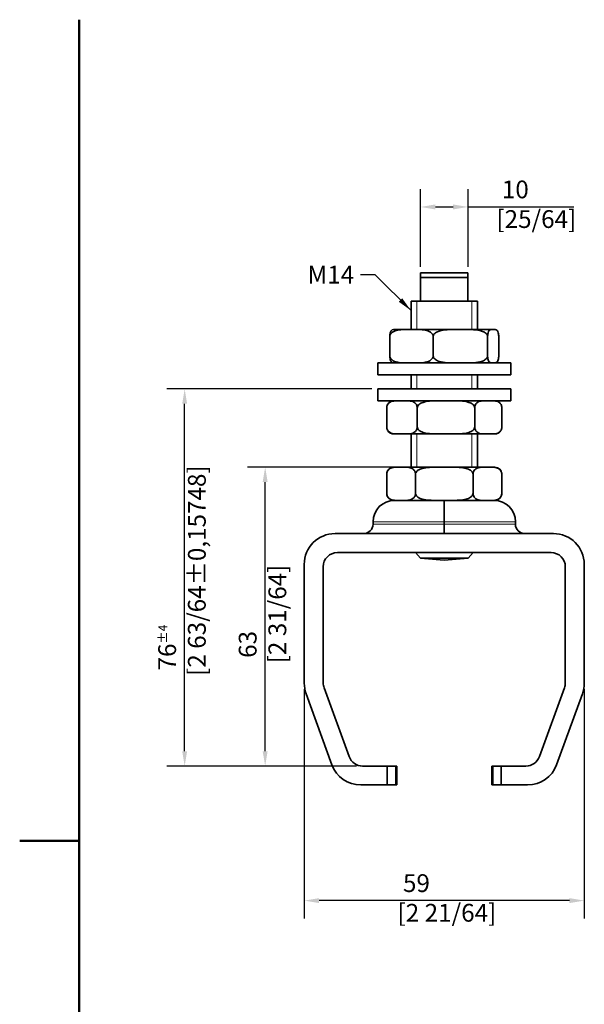
# Model space of a CAD drawing. Units: millimetres. Extents: x 0 to 262, y 0 to 371.
# Drawn here: x 0 to 119, y 151 to 359 of the extents above; entities that cross this region are included whole.
import ezdxf

# ---------------------------------------------------------------- set-up
doc = ezdxf.new("R2010")
doc.units = ezdxf.units.MM
doc.header["$LTSCALE"] = 1.25
for name, color, linetype, lineweight in [('Arêtes tangentes visibles(ISO)', 7, 'Continuous', 18), ('Arêtes visibles(ISO)', 7, 'Continuous', 35), ('Cadre_0', 7, 'Continuous', 50), ('Cotes(ISO)', 7, 'Continuous', 18), ('Filetages(ISO)', 7, 'Continuous', 18), ('Symboles(ISO)', 7, 'Continuous', 18)]:
    doc.layers.add(name, color=color, linetype=linetype, lineweight=lineweight)
doc.styles.add('MANTION', font='arial.ttf')
doc.dimstyles.new('Plan commercial', dxfattribs={"dimscale": 1.25, "dimtxt": 3, "dimasz": 2.5, "dimexe": 3, "dimexo": 1, "dimgap": 0.762, "dimtad": 1, "dimrnd": 1e-08, "dimtxsty": 'MANTION', "dimcen": 0.09, "dimdle": 10, "dimclrd": 7, "dimclre": 7, "dimclrt": 154, "dimazin": 2, "dimtfac": 0.5, "dimtmove": 0, "dimatfit": 3, "dimfxl": 0, "dimtolj": 1, "dimlwd": 25, "dimlwe": 25, "dimarcsym": 0})
doc.dimstyles.new('Plan commercial$7', dxfattribs={"dimscale": 1.25, "dimtxt": 3, "dimasz": 2.5, "dimexe": 3, "dimexo": 1, "dimgap": 0.762, "dimtad": 1, "dimrnd": 1e-08, "dimtxsty": 'MANTION', "dimcen": 0.09, "dimdle": 10, "dimclrd": 7, "dimclre": 7, "dimclrt": 154, "dimazin": 2, "dimtfac": 0.5, "dimtmove": 0, "dimatfit": 3, "dimfxl": 0, "dimtolj": 1, "dimlwd": 25, "dimlwe": 25, "dimarcsym": 0})

# ---------------------------------------------------------------- blocks, each defined once
blk = doc.blocks.new('Cadres Cadre par défaut')
at = {"layer": 'Cadre_0', "flags": 128}
for points in [[(10, 10), (10, 287)], [(0, 148.5), (10, 148.5)]]:
    blk.add_lwpolyline(points, dxfattribs=at)
blk = doc.blocks.new('*D5')
at = {"layer": 'Cotes(ISO)', "color": 7, "linetype": 'Continuous', "lineweight": 25}
for p, q in [((59.94, 217.6), (59.94, 169.28)), ((118.94, 217.6), (118.94, 169.28)), ((115.81, 173.03), (63.06, 173.03))]:
    blk.add_line(p, q, dxfattribs=at)
at = {"layer": 'Cotes(ISO)', "color": 7, "linetype": 'Continuous'}
for points in [[(63.06, 173.55), (63.06, 172.51), (59.94, 173.03)], [(115.81, 173.55), (115.81, 172.51), (118.94, 173.03)]]:
    blk.add_solid(points, dxfattribs=at)
at = {"layer": 'Defpoints', "color": 0, "linetype": 'Continuous'}
for p in [(59.94, 218.85), (118.94, 218.85), (59.94, 173.03)]:
    blk.add_point(p, dxfattribs=at)
at = {"layer": 'Cotes(ISO)', "color": 154, "linetype": 'Continuous', "lineweight": 25, "insert": (79.59, 178.59), "char_height": 3.75, "attachment_point": 1, "style": 'MANTION'}
blk.add_mtext('\\A1; 59\\P[2 21/64]', dxfattribs=at)
blk = doc.blocks.new('*D6')
at = {"layer": 'Cotes(ISO)', "color": 7, "linetype": 'Continuous', "lineweight": 25}
for p, q in [((84.44, 306.66), (84.44, 323.02)), ((94.44, 306.66), (94.44, 323.02)), ((87.56, 319.27), (91.31, 319.27)), ((94.44, 319.27), (116.7, 319.27))]:
    blk.add_line(p, q, dxfattribs=at)
at = {"layer": 'Cotes(ISO)', "color": 7, "linetype": 'Continuous'}
for points in [[(87.56, 319.8), (87.56, 318.75), (84.44, 319.27)], [(91.31, 319.8), (91.31, 318.75), (94.44, 319.27)]]:
    blk.add_solid(points, dxfattribs=at)
at = {"layer": 'Defpoints', "color": 0, "linetype": 'Continuous'}
for p in [(84.44, 319.27), (84.44, 305.41), (94.44, 305.41)]:
    blk.add_point(p, dxfattribs=at)
at = {"layer": 'Cotes(ISO)', "color": 154, "linetype": 'Continuous', "lineweight": 25, "insert": (100.42, 324.84), "char_height": 3.75, "attachment_point": 1, "style": 'MANTION'}
blk.add_mtext('\\A1; 10\\P[25/64]', dxfattribs=at)
blk = doc.blocks.new('*D7')
at = {"layer": 'Cotes(ISO)', "color": 7, "linetype": 'Continuous', "lineweight": 25}
for p, q in [((79.9, 264.41), (47.96, 264.41)), ((51.71, 204.53), (51.71, 261.28)), ((70.97, 201.41), (47.96, 201.41))]:
    blk.add_line(p, q, dxfattribs=at)
at = {"layer": 'Cotes(ISO)', "color": 7, "linetype": 'Continuous'}
for points in [[(51.18, 261.28), (52.23, 261.28), (51.71, 264.41)], [(51.18, 204.53), (52.23, 204.53), (51.71, 201.41)]]:
    blk.add_solid(points, dxfattribs=at)
at = {"layer": 'Defpoints', "color": 0, "linetype": 'Continuous'}
for p in [(51.71, 264.41), (81.15, 264.41), (72.22, 201.41)]:
    blk.add_point(p, dxfattribs=at)
at = {"layer": 'Cotes(ISO)', "color": 154, "linetype": 'Continuous', "lineweight": 25, "insert": (46.15, 223.06), "char_height": 3.75, "attachment_point": 1, "rotation": 90, "style": 'MANTION'}
blk.add_mtext('\\A1; 63\\P[2 31/64]', dxfattribs=at)
blk = doc.blocks.new('*D8')
at = {"layer": 'Cotes(ISO)', "color": 7, "linetype": 'Continuous', "lineweight": 25}
for p, q in [((74.19, 280.91), (31, 280.91)), ((34.75, 204.53), (34.75, 277.78)), ((70.97, 201.41), (31, 201.41))]:
    blk.add_line(p, q, dxfattribs=at)
at = {"layer": 'Cotes(ISO)', "color": 7, "linetype": 'Continuous'}
for points in [[(34.23, 277.78), (35.27, 277.78), (34.75, 280.91)], [(34.23, 204.53), (35.27, 204.53), (34.75, 201.41)]]:
    blk.add_solid(points, dxfattribs=at)
at = {"layer": 'Defpoints', "color": 0, "linetype": 'Continuous'}
for p in [(34.75, 280.91), (75.44, 280.91), (72.22, 201.41)]:
    blk.add_point(p, dxfattribs=at)
at = {"layer": 'Cotes(ISO)', "color": 154, "linetype": 'Continuous', "lineweight": 25, "insert": (29.19, 220.41), "char_height": 3.75, "attachment_point": 1, "rotation": 90, "style": 'MANTION'}
blk.add_mtext('\\A1; 76{\\H1.875000;±4}\\P[2 63/64%%p0,15748]', dxfattribs=at)

msp = doc.modelspace()

# ---------------------------------------------------------------- linework, layer by layer
at = {"layer": 'Arêtes tangentes visibles(ISO)'}
for p, q in [((74.436, 252.909), (89.436, 252.909)), ((89.436, 252.409), (74.436, 252.409)), ((89.436, 252.909), (104.436, 252.909)), ((104.436, 252.409), (89.436, 252.409)), ((79.143, 201.409), (79.143, 197.409)), ((99.729, 197.409), (99.729, 201.409))]:
    msp.add_line(p, q, dxfattribs=at)
at = {"layer": 'Arêtes visibles(ISO)'}
for p, q in [((84.436, 305.409), (94.436, 305.409)), ((94.436, 304.409), (84.436, 304.409)), ((84.436, 304.409), (84.436, 299.409)), ((94.436, 299.409), (94.436, 304.409)), ((82.436, 299.409), (84.436, 299.409)), ((82.436, 299.409), (82.436, 293.409)), ((82.436, 299.409), (96.436, 299.409)), ((94.436, 299.409), (96.436, 299.409)), ((96.436, 299.409), (96.436, 293.409)), ((81.31, 293.409), (78.811, 293.409)), ((81.31, 293.409), (83.751, 293.409)), ((91.3, 293.409), (83.751, 293.409)), ((91.3, 293.409), (94.367, 293.409)), ((99.426, 293.409), (94.367, 293.409)), ((99.426, 293.409), (100.051, 293.409)), ((100.06, 293.409), (100.051, 293.409)), ((77.964, 291.909), (77.964, 287.909)), ((87.097, 291.909), (87.097, 287.909)), ((98.569, 291.909), (98.569, 287.909)), ((100.908, 291.909), (100.908, 287.909)), ((75.436, 286.409), (103.436, 286.409)), ((75.436, 286.409), (75.436, 283.909)), ((103.436, 286.409), (103.436, 283.909)), ((75.436, 283.909), (103.436, 283.909)), ((82.436, 283.909), (82.436, 280.909)), ((96.436, 283.909), (96.436, 280.909)), ((103.436, 280.909), (75.436, 280.909)), ((75.436, 278.409), (75.436, 280.909)), ((103.436, 278.409), (103.436, 280.909)), ((103.436, 278.409), (75.436, 278.409)), ((77.319, 272.909), (77.319, 276.909)), ((83.745, 272.909), (83.745, 276.909)), ((95.862, 272.909), (95.862, 276.909)), ((101.553, 272.909), (101.553, 276.909)), ((78.811, 271.409), (79.673, 271.409)), ((81.391, 271.409), (79.673, 271.409)), ((81.391, 271.409), (88.183, 271.409)), ((82.436, 271.409), (82.436, 264.409)), ((91.423, 271.409), (88.183, 271.409)), ((91.423, 271.409), (97.946, 271.409)), ((96.436, 271.409), (96.436, 264.409)), ((99.468, 271.409), (97.946, 271.409)), ((99.468, 271.409), (100.06, 271.409)), ((79.532, 264.409), (78.811, 264.409)), ((79.532, 264.409), (81.153, 264.409)), ((87.815, 264.409), (81.153, 264.409)), ((87.815, 264.409), (91.057, 264.409)), ((97.719, 264.409), (91.057, 264.409)), ((97.719, 264.409), (99.339, 264.409)), ((100.06, 264.409), (99.339, 264.409)), ((77.311, 262.909), (77.311, 258.909)), ((83.374, 262.909), (83.374, 258.909)), ((95.498, 262.909), (95.498, 258.909)), ((101.56, 262.909), (101.56, 258.909)), ((78.811, 257.409), (78.936, 257.409)), ((82.782, 257.409), (78.936, 257.409)), ((82.782, 257.409), (85.589, 257.409)), ((89.436, 257.409), (85.589, 257.409)), ((93.282, 257.409), (89.436, 257.409)), ((89.436, 252.909), (89.436, 257.409)), ((93.282, 257.409), (96.089, 257.409)), ((99.936, 257.409), (96.089, 257.409)), ((99.936, 257.409), (100.06, 257.409)), ((74.436, 252.409), (74.436, 252.909)), ((89.436, 252.409), (89.436, 252.909)), ((89.436, 252.409), (89.436, 250.409)), ((104.436, 252.409), (104.436, 252.909)), ((66.436, 250.409), (112.436, 250.409)), ((111.936, 246.409), (66.936, 246.409)), ((84.428, 245.235), (83.352, 246.409)), ((94.443, 245.235), (84.428, 245.235)), ((89.436, 244.797), (84.428, 245.235)), ((89.436, 244.797), (94.443, 245.235)), ((94.443, 245.235), (95.519, 246.409)), ((59.936, 218.85), (59.936, 243.909)), ((63.936, 243.409), (63.936, 218.938)), ((114.936, 218.938), (114.936, 243.409)), ((118.936, 243.909), (118.936, 218.85)), ((65.766, 201.686), (60.328, 216.627)), ((64.117, 217.912), (69.405, 203.383)), ((109.467, 203.383), (114.755, 217.912)), ((118.544, 216.627), (113.106, 201.686)), ((72.224, 201.409), (77.436, 201.409)), ((77.436, 201.409), (77.436, 197.409)), ((79.143, 201.409), (77.436, 201.409)), ((79.143, 201.409), (79.436, 201.409)), ((79.436, 197.409), (79.436, 201.409)), ((99.436, 201.409), (99.729, 201.409)), ((99.436, 201.409), (99.436, 197.409)), ((101.436, 201.409), (99.729, 201.409)), ((101.436, 201.409), (106.648, 201.409)), ((101.436, 197.409), (101.436, 201.409)), ((77.436, 197.409), (71.874, 197.409)), ((77.436, 197.409), (79.143, 197.409)), ((79.436, 197.409), (79.143, 197.409)), ((99.729, 197.409), (99.436, 197.409)), ((99.729, 197.409), (101.436, 197.409)), ((106.998, 197.409), (101.436, 197.409))]:
    msp.add_line(p, q, dxfattribs=at)
for centre, radius, start, end in [((78.811, 291.909), 1.5, 90, 92.92607), ((100.06, 291.909), 1.5, 87.07393, 90), ((78.811, 287.909), 1.5, 267.07393, 270), ((100.06, 287.909), 1.5, 270, 272.92607), ((78.811, 276.909), 1.5, 90, 147.6388), ((100.06, 276.909), 1.5, 32.3612, 90), ((78.811, 272.909), 1.5, 212.3612, 270), ((100.06, 272.909), 1.5, 270, 327.6388), ((78.811, 262.909), 1.5, 90, 180), ((100.06, 262.909), 1.5, 0, 90), ((78.936, 252.909), 4.5, 90, 180), ((78.811, 258.909), 1.5, 180, 270), ((99.936, 252.909), 4.5, 0, 90), ((100.06, 258.909), 1.5, 270, 0), ((72.436, 252.409), 2, 270, 0), ((106.436, 252.409), 2, 180, 270), ((66.436, 243.909), 6.5, 90, 180), ((112.436, 243.909), 6.5, 0, 90), ((66.936, 243.409), 3, 90, 180), ((111.936, 243.409), 3, 0, 90), ((66.436, 218.85), 6.5, 180, 200), ((66.936, 218.938), 3, 180, 200), ((111.936, 218.938), 3, 340, 0), ((112.436, 218.85), 6.5, 340, 0), ((71.874, 203.909), 6.5, 200, 270), ((72.224, 204.409), 3, 200, 270), ((106.648, 204.409), 3, 270, 340), ((106.998, 203.909), 6.5, 270, 340)]:
    msp.add_arc(centre, radius, start, end, dxfattribs=at)
for points, weights in [([(84.436, 305.409), (84.436, 305.006), (84.436, 304.409)], [1, 1.02767078691, 1.04046032137]), ([(94.436, 304.409), (94.436, 305.006), (94.436, 305.409)], [1.04046032137, 1.02767078691, 1])]:
    msp.add_rational_spline(points, weights, degree=2, dxfattribs=at)
for points, knots in [([(81.31, 293.409), (80.886, 293.409), (80.42, 293.405), (79.505, 293.297), (79.056, 293.196), (78.463, 292.85), (78.235, 292.661), (78.06, 292.348), (78.019, 292.249), (77.976, 292.085), (77.964, 291.99), (77.964, 291.909)], [0.15194942, 0.15194942, 0.15194942, 0.15194942, 0.32076835, 0.32076835, 0.48958727, 0.48958727, 0.57874599, 0.57874599, 0.60677783, 0.60677783, 0.63092523, 0.63092523, 0.63092523, 0.63092523]), ([(77.964, 291.909), (77.964, 292.043), (77.973, 292.197), (78.003, 292.479), (78.035, 292.636), (78.116, 292.927), (78.185, 293.066), (78.393, 293.361), (78.573, 293.401), (78.735, 293.408)], [-0.62814152, -0.62814152, -0.62814152, -0.62814152, -0.58800601, -0.58800601, -0.53096974, -0.53096974, -0.4352344, -0.4352344, -0.19509639, -0.19509639, -0.19509639, -0.19509639]), ([(87.097, 291.909), (87.097, 291.99), (87.085, 292.085), (87.042, 292.249), (87.001, 292.348), (86.826, 292.661), (86.598, 292.85), (86.005, 293.196), (85.556, 293.297), (84.641, 293.405), (84.175, 293.409), (83.751, 293.409)], [-0.63092523, -0.63092523, -0.63092523, -0.63092523, -0.60677783, -0.60677783, -0.57874599, -0.57874599, -0.48958727, -0.48958727, -0.32076835, -0.32076835, -0.15194942, -0.15194942, -0.15194942, -0.15194942]), ([(91.3, 293.409), (90.767, 293.409), (90.182, 293.405), (89.033, 293.297), (88.469, 293.196), (87.724, 292.85), (87.439, 292.661), (87.218, 292.348), (87.166, 292.249), (87.113, 292.085), (87.097, 291.99), (87.097, 291.909)], [0.15194942, 0.15194942, 0.15194942, 0.15194942, 0.32076835, 0.32076835, 0.48958727, 0.48958727, 0.57874599, 0.57874599, 0.60677783, 0.60677783, 0.63092523, 0.63092523, 0.63092523, 0.63092523]), ([(98.569, 291.909), (98.569, 291.99), (98.554, 292.085), (98.5, 292.249), (98.449, 292.348), (98.228, 292.661), (97.942, 292.85), (97.197, 293.196), (96.633, 293.297), (95.484, 293.405), (94.899, 293.409), (94.367, 293.409)], [-0.63092523, -0.63092523, -0.63092523, -0.63092523, -0.60677783, -0.60677783, -0.57874599, -0.57874599, -0.48958727, -0.48958727, -0.32076835, -0.32076835, -0.15194942, -0.15194942, -0.15194942, -0.15194942]), ([(99.426, 293.409), (99.244, 293.409), (99.025, 293.399), (98.79, 293.066), (98.721, 292.927), (98.641, 292.636), (98.609, 292.479), (98.578, 292.197), (98.569, 292.043), (98.569, 291.909)], [0.15194942, 0.15194942, 0.15194942, 0.15194942, 0.4352344, 0.4352344, 0.53096974, 0.53096974, 0.58800601, 0.58800601, 0.62814152, 0.62814152, 0.62814152, 0.62814152]), ([(100.908, 291.909), (100.908, 292.043), (100.899, 292.197), (100.868, 292.479), (100.836, 292.636), (100.756, 292.927), (100.687, 293.066), (100.452, 293.399), (100.233, 293.409), (100.051, 293.409)], [-0.62814152, -0.62814152, -0.62814152, -0.62814152, -0.58800601, -0.58800601, -0.53096974, -0.53096974, -0.4352344, -0.4352344, -0.15194942, -0.15194942, -0.15194942, -0.15194942]), ([(78.735, 286.411), (78.573, 286.418), (78.393, 286.458), (78.185, 286.752), (78.116, 286.891), (78.035, 287.182), (78.003, 287.34), (77.973, 287.622), (77.964, 287.775), (77.964, 287.909)], [1.45137943, 1.45137943, 1.45137943, 1.45137943, 1.69151744, 1.69151744, 1.78725278, 1.78725278, 1.84428905, 1.84428905, 1.88442456, 1.88442456, 1.88442456, 1.88442456]), ([(77.964, 287.909), (77.964, 287.829), (77.976, 287.734), (78.019, 287.569), (78.06, 287.471), (78.235, 287.158), (78.463, 286.968), (79.056, 286.622), (79.505, 286.522), (80.42, 286.414), (80.886, 286.409), (81.31, 286.409)], [0.63092523, 0.63092523, 0.63092523, 0.63092523, 0.65507263, 0.65507263, 0.68310446, 0.68310446, 0.77226318, 0.77226318, 0.94108211, 0.94108211, 1.10990104, 1.10990104, 1.10990104, 1.10990104]), ([(83.751, 286.409), (84.175, 286.409), (84.641, 286.414), (85.556, 286.522), (86.005, 286.622), (86.598, 286.968), (86.826, 287.158), (87.001, 287.471), (87.042, 287.569), (87.085, 287.734), (87.097, 287.829), (87.097, 287.909)], [1.41379988, 1.41379988, 1.41379988, 1.41379988, 1.5826188, 1.5826188, 1.75143773, 1.75143773, 1.84059645, 1.84059645, 1.86862829, 1.86862829, 1.89277569, 1.89277569, 1.89277569, 1.89277569]), ([(87.097, 287.909), (87.097, 287.829), (87.113, 287.734), (87.166, 287.569), (87.218, 287.471), (87.439, 287.158), (87.724, 286.968), (88.469, 286.622), (89.033, 286.522), (90.182, 286.414), (90.767, 286.409), (91.3, 286.409)], [0.63092523, 0.63092523, 0.63092523, 0.63092523, 0.65507263, 0.65507263, 0.68310446, 0.68310446, 0.77226318, 0.77226318, 0.94108211, 0.94108211, 1.10990104, 1.10990104, 1.10990104, 1.10990104]), ([(94.367, 286.409), (94.899, 286.409), (95.484, 286.414), (96.633, 286.522), (97.197, 286.622), (97.942, 286.968), (98.228, 287.158), (98.449, 287.471), (98.5, 287.569), (98.554, 287.734), (98.569, 287.829), (98.569, 287.909)], [1.41379988, 1.41379988, 1.41379988, 1.41379988, 1.5826188, 1.5826188, 1.75143773, 1.75143773, 1.84059645, 1.84059645, 1.86862829, 1.86862829, 1.89277569, 1.89277569, 1.89277569, 1.89277569]), ([(98.569, 287.909), (98.569, 287.775), (98.578, 287.622), (98.609, 287.34), (98.641, 287.182), (98.721, 286.891), (98.79, 286.752), (99.025, 286.42), (99.244, 286.409), (99.426, 286.409)], [0.62814152, 0.62814152, 0.62814152, 0.62814152, 0.66827703, 0.66827703, 0.7253133, 0.7253133, 0.82104864, 0.82104864, 1.10433362, 1.10433362, 1.10433362, 1.10433362]), ([(100.051, 286.409), (100.233, 286.409), (100.452, 286.42), (100.687, 286.752), (100.756, 286.891), (100.836, 287.182), (100.868, 287.34), (100.899, 287.622), (100.908, 287.775), (100.908, 287.909)], [1.40823246, 1.40823246, 1.40823246, 1.40823246, 1.69151744, 1.69151744, 1.78725278, 1.78725278, 1.84428905, 1.84428905, 1.88442456, 1.88442456, 1.88442456, 1.88442456]), ([(79.673, 278.409), (79.375, 278.409), (79.047, 278.405), (78.403, 278.297), (78.087, 278.196), (77.67, 277.85), (77.51, 277.661), (77.386, 277.348), (77.358, 277.249), (77.328, 277.085), (77.319, 276.99), (77.319, 276.909)], [1.41379988, 1.41379988, 1.41379988, 1.41379988, 1.5826188, 1.5826188, 1.75143773, 1.75143773, 1.84059645, 1.84059645, 1.86862829, 1.86862829, 1.89277569, 1.89277569, 1.89277569, 1.89277569]), ([(83.745, 276.909), (83.745, 276.99), (83.736, 277.085), (83.706, 277.249), (83.677, 277.348), (83.554, 277.661), (83.394, 277.85), (82.976, 278.196), (82.66, 278.297), (82.017, 278.405), (81.689, 278.409), (81.391, 278.409)], [0.63092523, 0.63092523, 0.63092523, 0.63092523, 0.65507263, 0.65507263, 0.68310446, 0.68310446, 0.77226318, 0.77226318, 0.94108211, 0.94108211, 1.10990104, 1.10990104, 1.10990104, 1.10990104]), ([(88.183, 278.409), (87.24, 278.409), (86.107, 278.399), (84.889, 278.066), (84.533, 277.927), (84.115, 277.636), (83.95, 277.479), (83.79, 277.197), (83.745, 277.043), (83.745, 276.909)], [1.40823246, 1.40823246, 1.40823246, 1.40823246, 1.69151744, 1.69151744, 1.78725278, 1.78725278, 1.84428905, 1.84428905, 1.88442456, 1.88442456, 1.88442456, 1.88442456]), ([(95.862, 276.909), (95.862, 277.043), (95.816, 277.197), (95.656, 277.479), (95.492, 277.636), (95.074, 277.927), (94.717, 278.066), (93.499, 278.399), (92.367, 278.409), (91.423, 278.409)], [0.62814152, 0.62814152, 0.62814152, 0.62814152, 0.66827703, 0.66827703, 0.7253133, 0.7253133, 0.82104864, 0.82104864, 1.10433362, 1.10433362, 1.10433362, 1.10433362]), ([(97.946, 278.409), (97.682, 278.409), (97.392, 278.405), (96.822, 278.297), (96.542, 278.196), (96.173, 277.85), (96.031, 277.661), (95.921, 277.348), (95.896, 277.249), (95.869, 277.085), (95.862, 276.99), (95.862, 276.909)], [1.41379988, 1.41379988, 1.41379988, 1.41379988, 1.5826188, 1.5826188, 1.75143773, 1.75143773, 1.84059645, 1.84059645, 1.86862829, 1.86862829, 1.89277569, 1.89277569, 1.89277569, 1.89277569]), ([(101.553, 276.909), (101.553, 276.99), (101.545, 277.085), (101.518, 277.249), (101.493, 277.348), (101.383, 277.661), (101.242, 277.85), (100.872, 278.196), (100.592, 278.297), (100.022, 278.405), (99.732, 278.409), (99.468, 278.409)], [0.63092523, 0.63092523, 0.63092523, 0.63092523, 0.65507263, 0.65507263, 0.68310446, 0.68310446, 0.77226318, 0.77226318, 0.94108211, 0.94108211, 1.10990104, 1.10990104, 1.10990104, 1.10990104]), ([(77.319, 276.909), (77.319, 276.99), (77.327, 277.085), (77.353, 277.249), (77.379, 277.348), (77.442, 277.529), (77.491, 277.626), (77.545, 277.711)], [0.630925229, 0.630925229, 0.630925229, 0.630925229, 0.655072626, 0.655072626, 0.683104464, 0.683104464, 0.722906145, 0.722906145, 0.722906145, 0.722906145]), ([(77.545, 272.108), (77.491, 272.193), (77.442, 272.29), (77.379, 272.471), (77.353, 272.569), (77.327, 272.734), (77.319, 272.829), (77.319, 272.909)], [0.538944312, 0.538944312, 0.538944312, 0.538944312, 0.578745994, 0.578745994, 0.606777831, 0.606777831, 0.630925229, 0.630925229, 0.630925229, 0.630925229]), ([(77.319, 272.909), (77.319, 272.829), (77.328, 272.734), (77.358, 272.569), (77.386, 272.471), (77.51, 272.158), (77.67, 271.968), (78.087, 271.622), (78.403, 271.522), (79.047, 271.414), (79.375, 271.409), (79.673, 271.409)], [-0.63092523, -0.63092523, -0.63092523, -0.63092523, -0.60677783, -0.60677783, -0.57874599, -0.57874599, -0.48958727, -0.48958727, -0.32076835, -0.32076835, -0.15194942, -0.15194942, -0.15194942, -0.15194942]), ([(81.391, 271.409), (81.689, 271.409), (82.017, 271.414), (82.66, 271.522), (82.976, 271.622), (83.394, 271.968), (83.554, 272.158), (83.677, 272.471), (83.706, 272.569), (83.736, 272.734), (83.745, 272.829), (83.745, 272.909)], [0.15194942, 0.15194942, 0.15194942, 0.15194942, 0.32076835, 0.32076835, 0.48958727, 0.48958727, 0.57874599, 0.57874599, 0.60677783, 0.60677783, 0.63092523, 0.63092523, 0.63092523, 0.63092523]), ([(83.745, 272.909), (83.745, 272.775), (83.79, 272.622), (83.95, 272.34), (84.115, 272.182), (84.533, 271.891), (84.889, 271.752), (86.107, 271.42), (87.24, 271.409), (88.183, 271.409)], [-0.62814152, -0.62814152, -0.62814152, -0.62814152, -0.58800601, -0.58800601, -0.53096974, -0.53096974, -0.4352344, -0.4352344, -0.15194942, -0.15194942, -0.15194942, -0.15194942]), ([(91.423, 271.409), (92.367, 271.409), (93.499, 271.42), (94.717, 271.752), (95.074, 271.891), (95.492, 272.182), (95.656, 272.34), (95.816, 272.622), (95.862, 272.775), (95.862, 272.909)], [0.15194942, 0.15194942, 0.15194942, 0.15194942, 0.4352344, 0.4352344, 0.53096974, 0.53096974, 0.58800601, 0.58800601, 0.62814152, 0.62814152, 0.62814152, 0.62814152]), ([(95.862, 272.909), (95.862, 272.829), (95.869, 272.734), (95.896, 272.569), (95.921, 272.471), (96.031, 272.158), (96.173, 271.968), (96.542, 271.622), (96.822, 271.522), (97.392, 271.414), (97.682, 271.409), (97.946, 271.409)], [-0.63092523, -0.63092523, -0.63092523, -0.63092523, -0.60677783, -0.60677783, -0.57874599, -0.57874599, -0.48958727, -0.48958727, -0.32076835, -0.32076835, -0.15194942, -0.15194942, -0.15194942, -0.15194942]), ([(99.468, 271.409), (99.732, 271.409), (100.022, 271.414), (100.592, 271.522), (100.872, 271.622), (101.242, 271.968), (101.383, 272.158), (101.493, 272.471), (101.518, 272.569), (101.545, 272.734), (101.553, 272.829), (101.553, 272.909)], [0.15194942, 0.15194942, 0.15194942, 0.15194942, 0.32076835, 0.32076835, 0.48958727, 0.48958727, 0.57874599, 0.57874599, 0.60677783, 0.60677783, 0.63092523, 0.63092523, 0.63092523, 0.63092523]), ([(79.532, 264.409), (79.251, 264.409), (78.942, 264.405), (78.335, 264.297), (78.037, 264.196), (77.643, 263.85), (77.492, 263.661), (77.375, 263.348), (77.348, 263.249), (77.32, 263.085), (77.311, 262.99), (77.311, 262.909)], [0.15194942, 0.15194942, 0.15194942, 0.15194942, 0.32076835, 0.32076835, 0.48958727, 0.48958727, 0.57874599, 0.57874599, 0.60677783, 0.60677783, 0.63092523, 0.63092523, 0.63092523, 0.63092523]), ([(83.374, 262.909), (83.374, 262.99), (83.365, 263.085), (83.337, 263.249), (83.31, 263.348), (83.193, 263.661), (83.042, 263.85), (82.649, 264.196), (82.35, 264.297), (81.743, 264.405), (81.434, 264.409), (81.153, 264.409)], [-0.63092523, -0.63092523, -0.63092523, -0.63092523, -0.60677783, -0.60677783, -0.57874599, -0.57874599, -0.48958727, -0.48958727, -0.32076835, -0.32076835, -0.15194942, -0.15194942, -0.15194942, -0.15194942]), ([(87.815, 264.409), (86.871, 264.409), (85.738, 264.399), (84.519, 264.066), (84.162, 263.927), (83.744, 263.636), (83.579, 263.479), (83.419, 263.197), (83.374, 263.043), (83.374, 262.909)], [0.15194942, 0.15194942, 0.15194942, 0.15194942, 0.4352344, 0.4352344, 0.53096974, 0.53096974, 0.58800601, 0.58800601, 0.62814152, 0.62814152, 0.62814152, 0.62814152]), ([(95.498, 262.909), (95.498, 263.043), (95.452, 263.197), (95.292, 263.479), (95.128, 263.636), (94.71, 263.927), (94.353, 264.066), (93.134, 264.399), (92.001, 264.409), (91.057, 264.409)], [-0.62814152, -0.62814152, -0.62814152, -0.62814152, -0.58800601, -0.58800601, -0.53096974, -0.53096974, -0.4352344, -0.4352344, -0.15194942, -0.15194942, -0.15194942, -0.15194942]), ([(97.719, 264.409), (97.247, 264.409), (96.68, 264.399), (96.071, 264.066), (95.892, 263.927), (95.683, 263.636), (95.601, 263.479), (95.521, 263.197), (95.498, 263.043), (95.498, 262.909)], [0.15194942, 0.15194942, 0.15194942, 0.15194942, 0.4352344, 0.4352344, 0.53096974, 0.53096974, 0.58800601, 0.58800601, 0.62814152, 0.62814152, 0.62814152, 0.62814152]), ([(101.56, 262.909), (101.56, 263.043), (101.537, 263.197), (101.457, 263.479), (101.375, 263.636), (101.166, 263.927), (100.988, 264.066), (100.378, 264.399), (99.812, 264.409), (99.339, 264.409)], [-0.62814152, -0.62814152, -0.62814152, -0.62814152, -0.58800601, -0.58800601, -0.53096974, -0.53096974, -0.4352344, -0.4352344, -0.15194942, -0.15194942, -0.15194942, -0.15194942]), ([(77.311, 258.909), (77.311, 258.829), (77.32, 258.734), (77.348, 258.569), (77.375, 258.471), (77.492, 258.158), (77.643, 257.968), (78.037, 257.622), (78.335, 257.522), (78.942, 257.414), (79.251, 257.409), (79.532, 257.409)], [0.63092523, 0.63092523, 0.63092523, 0.63092523, 0.65507263, 0.65507263, 0.68310446, 0.68310446, 0.77226318, 0.77226318, 0.94108211, 0.94108211, 1.10990104, 1.10990104, 1.10990104, 1.10990104]), ([(81.153, 257.409), (81.434, 257.409), (81.743, 257.414), (82.35, 257.522), (82.649, 257.622), (83.042, 257.968), (83.193, 258.158), (83.31, 258.471), (83.337, 258.569), (83.365, 258.734), (83.374, 258.829), (83.374, 258.909)], [1.41379988, 1.41379988, 1.41379988, 1.41379988, 1.5826188, 1.5826188, 1.75143773, 1.75143773, 1.84059645, 1.84059645, 1.86862829, 1.86862829, 1.89277569, 1.89277569, 1.89277569, 1.89277569]), ([(83.374, 258.909), (83.374, 258.775), (83.419, 258.622), (83.579, 258.34), (83.744, 258.182), (84.162, 257.891), (84.519, 257.752), (85.738, 257.42), (86.871, 257.409), (87.815, 257.409)], [0.62814152, 0.62814152, 0.62814152, 0.62814152, 0.66827703, 0.66827703, 0.7253133, 0.7253133, 0.82104864, 0.82104864, 1.10433362, 1.10433362, 1.10433362, 1.10433362]), ([(91.057, 257.409), (92.001, 257.409), (93.134, 257.42), (94.353, 257.752), (94.71, 257.891), (95.128, 258.182), (95.292, 258.34), (95.452, 258.622), (95.498, 258.775), (95.498, 258.909)], [1.40823246, 1.40823246, 1.40823246, 1.40823246, 1.69151744, 1.69151744, 1.78725278, 1.78725278, 1.84428905, 1.84428905, 1.88442456, 1.88442456, 1.88442456, 1.88442456]), ([(95.498, 258.909), (95.498, 258.775), (95.521, 258.622), (95.601, 258.34), (95.683, 258.182), (95.892, 257.891), (96.071, 257.752), (96.68, 257.42), (97.247, 257.409), (97.719, 257.409)], [0.62814152, 0.62814152, 0.62814152, 0.62814152, 0.66827703, 0.66827703, 0.7253133, 0.7253133, 0.82104864, 0.82104864, 1.10433362, 1.10433362, 1.10433362, 1.10433362]), ([(99.339, 257.409), (99.812, 257.409), (100.378, 257.42), (100.988, 257.752), (101.166, 257.891), (101.375, 258.182), (101.457, 258.34), (101.537, 258.622), (101.56, 258.775), (101.56, 258.909)], [1.40823246, 1.40823246, 1.40823246, 1.40823246, 1.69151744, 1.69151744, 1.78725278, 1.78725278, 1.84428905, 1.84428905, 1.88442456, 1.88442456, 1.88442456, 1.88442456])]:
    msp.add_open_spline(points, degree=3, knots=knots, dxfattribs=at)
at = {"layer": 'Filetages(ISO)'}
for p, q in [((83.641, 299.409), (83.641, 293.409)), ((95.23, 293.409), (95.23, 299.409)), ((83.641, 283.909), (83.641, 280.909)), ((95.23, 280.909), (95.23, 283.909)), ((83.641, 271.409), (83.641, 264.409)), ((95.23, 264.409), (95.23, 271.409)), ((83.641, 246.409), (83.641, 246.094)), ((95.23, 246.094), (95.23, 246.409))]:
    msp.add_line(p, q, dxfattribs=at)

# ---------------------------------------------------------------- block references
at = {"xscale": 1.25, "yscale": 1.25, "zscale": 1.25}
msp.add_blockref('Cadres Cadre par défaut', (0, 0), dxfattribs=at)

# ---------------------------------------------------------------- texts
at = {"layer": 'Symboles(ISO)', "color": 154, "insert": (60.631, 306.865), "char_height": 3.75, "width": 10.1896, "attachment_point": 1, "style": 'MANTION'}
msp.add_mtext('{M14}', dxfattribs=at)

# ---------------------------------------------------------------- dimensions: what is measured, and where the dimension line sits
at = {"layer": 'Cotes(ISO)', "color": 7, "linetype": 'Continuous', "lineweight": 25}
for base, p1, p2, angle, text, override, picture, middle in [((84.436, 319.275), (94.436, 305.409), (84.436, 305.409), 180, ' <>\\X[25/64]', {"dimdec": 2, "dimpost": '\\X', "dimtp": 0, "dimtm": 0, "dimtdec": 2, "dimtofl": 0, "dimatfit": 2, "dimtvp": -0.25}, '*D6', (108.087, 319.275)), ((34.75, 280.909), (72.224, 201.409), (75.436, 280.909), 90, ' <>\\X[2 63/64%%p0,15748]', {"dimgap": 0.762, "dimdec": 2, "dimlfac": 0.955975, "dimpost": '\\X', "dimtol": 1, "dimlim": 0, "dimtp": 4, "dimtm": 4, "dimtdec": 2, "dimtofl": 0, "dimatfit": 1, "dimtvp": -0.25}, '*D8', (34.75, 241.159)), ((51.706, 264.409), (72.224, 201.409), (81.153, 264.409), 270, ' <>\\X[2 31/64]', {"dimdec": 2, "dimpost": '\\X', "dimtp": 0, "dimtm": 0, "dimtdec": 2, "dimtofl": 0, "dimatfit": 1, "dimtvp": -0.25}, '*D7', (51.706, 232.909)), ((59.936, 173.031), (118.936, 218.85), (59.936, 218.85), 180, ' <>\\X[2 21/64]', {"dimdec": 2, "dimpost": '\\X', "dimtp": 0, "dimtm": 0, "dimtdec": 2, "dimtofl": 0, "dimatfit": 1, "dimtvp": -0.25}, '*D5', (89.436, 173.031))]:
    dim = msp.add_linear_dim(base=base, p1=p1, p2=p2, angle=angle, text=text, dimstyle='Plan commercial', override=override, dxfattribs=at)
    dim.commit()
    dim.dimension.update_dxf_attribs({"geometry": picture, "text_midpoint": middle, "dimtype": 160})

# ---------------------------------------------------------------- leaders
at = {"layer": 'Symboles(ISO)', "color": 7, "linetype": 'Continuous', "lineweight": 25, "annotation_type": 0, "has_hookline": 1, "hookline_direction": 1, "text_width": 9.549}
msp.add_leader([(82.436, 297.427), (74.898, 304.99), (71.773, 304.99)], dimstyle='Plan commercial$7', override={"dimtad": 0}, dxfattribs=at)

doc.saveas('drawing.dxf')
